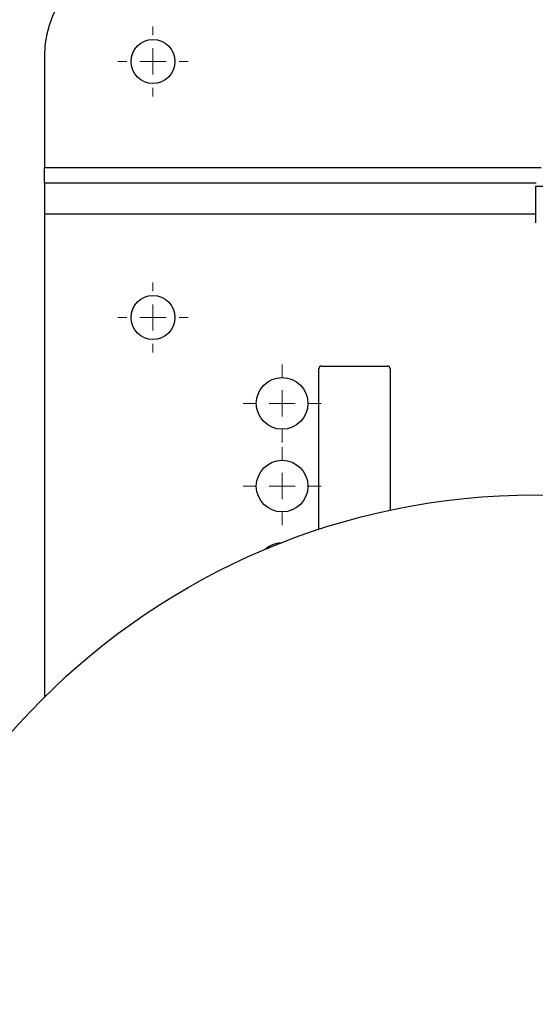
# Model space of a CAD drawing. Units: millimetres. Extents: x 17411 to 20218, y -651 to 1934.
# Drawn here: x 17758 to 17857, y 1457 to 1648 of the extents above; entities that cross this region are included whole.
import ezdxf

# ---------------------------------------------------------------- set-up
doc = ezdxf.new("R2010")
doc.units = ezdxf.units.MM
doc.layers.add('Dimensions', color=1, linetype='Continuous')
doc.styles.get("Standard").update_dxf_attribs({"font": 'arial.ttf'})
doc.dimstyles.get("Standard").update_dxf_attribs({"dimtxt": 0.18, "dimasz": 40, "dimexe": 0.18, "dimexo": 0.0625, "dimgap": 0.09, "dimtad": 0, "dimdec": 0, "dimzin": 0, "dimdsep": 46, "dimtxsty": 'Standard', "dimblk": 'ARCHTICK', "dimcen": 0.09, "dimadec": 0, "dimazin": 0, "dimtfac": 1, "dimtdec": 4, "dimtofl": 0, "dimtmove": 0, "dimatfit": 3, "dimfxl": 1, "dimtolj": 1, "dimtzin": 0, "dimarcsym": 0})

# ---------------------------------------------------------------- blocks, each defined once
blk = doc.blocks.new('_ArchTick')
at = {"color": 0, "linetype": 'ByBlock', "const_width": 0.15}
blk.add_lwpolyline([(-0.5, -0.5), (0.5, 0.5)], dxfattribs=at)
blk = doc.blocks.new('*D449')
at = {"layer": 'Defpoints', "color": 0}
for p in [(17636.47, 1770.76), (17781.85, 1770.76), (18185.48, 1010.63)]:
    blk.add_point(p, dxfattribs=at)
at = {"layer": 'Dimensions', "color": 0, "lineweight": -2}
for p, q in [((17781.78, 1770.76), (17636.29, 1770.76)), ((17636.47, 1770.76), (17636.47, 1412.73)), ((17636.47, 1010.63), (17636.47, 1368.65)), ((18185.42, 1010.63), (17636.29, 1010.63))]:
    blk.add_line(p, q, dxfattribs=at)
at = {"layer": 'Dimensions', "color": 0, "lineweight": -2, "xscale": 40, "yscale": 40, "zscale": 40}
for p, rotation in [((17636.47, 1770.76), 90), ((17636.47, 1010.63), 270)]:
    blk.add_blockref('_ArchTick', p, dxfattribs=dict(at, rotation=rotation))
at = {"layer": 'Dimensions', "color": 0, "insert": (17636.47, 1390.69), "char_height": 20, "attachment_point": 5, "rotation": 90}
blk.add_mtext('\\A1;760', dxfattribs=at)
blk = doc.blocks.new('SW_CENTERMARKSYMBOL_85')
at = {"color": 0, "linetype": 'Continuous', "lineweight": 0}
for p, q in [((0, 5.08), (0, 6.79)), ((0, 0), (0, 2.54)), ((-5.08, 0), (-6.79, 0)), ((0, 0), (-2.54, 0)), ((0, 0), (0, -2.54)), ((0, 0), (2.54, 0)), ((5.08, 0), (6.79, 0)), ((0, -5.08), (0, -6.79))]:
    blk.add_line(p, q, dxfattribs=at)
blk = doc.blocks.new('SW_CENTERMARKSYMBOL_98')
at = {"color": 0, "linetype": 'Continuous', "lineweight": 0}
for p, q in [((0, 5.08), (0, 6.79)), ((0, 0), (0, 2.54)), ((-5.08, 0), (-6.79, 0)), ((0, 0), (-2.54, 0)), ((0, 0), (0, -2.54)), ((0, 0), (2.54, 0)), ((5.08, 0), (6.79, 0)), ((0, -5.08), (0, -6.79))]:
    blk.add_line(p, q, dxfattribs=at)
blk = doc.blocks.new('SW_CENTERMARKSYMBOL_131')
at = {"color": 0, "linetype": 'Continuous', "lineweight": 0}
for p, q in [((0, 5.08), (0, 7.54)), ((0, 0), (0, 2.54)), ((-5.08, 0), (-7.54, 0)), ((0, 0), (-2.54, 0)), ((0, 0), (0, -2.54)), ((0, 0), (2.54, 0)), ((5.08, 0), (7.54, 0)), ((0, -5.08), (0, -7.54))]:
    blk.add_line(p, q, dxfattribs=at)
blk = doc.blocks.new('SW_CENTERMARKSYMBOL_132')
at = {"color": 0, "linetype": 'Continuous', "lineweight": 0}
for p, q in [((0, 5.08), (0, 7.54)), ((0, 0), (0, 2.54)), ((-5.08, 0), (-7.54, 0)), ((0, 0), (-2.54, 0)), ((0, 0), (0, -2.54)), ((0, 0), (2.54, 0)), ((5.08, 0), (7.54, 0)), ((0, -5.08), (0, -7.54))]:
    blk.add_line(p, q, dxfattribs=at)

msp = doc.modelspace()

# ---------------------------------------------------------------- linework, layer by layer
at = {"color": 7, "linetype": 'Continuous', "lineweight": 25}
for p, q in [((17762.35, 1640.57), (17762.35, 1619.07)), ((17762.35, 1616.07), (17762.35, 1619.07)), ((17857.53, 1616.07), (17762.35, 1616.07)), ((17762.35, 1616.07), (17762.35, 1610.07)), ((17857.35, 1615.49), (17857.35, 1608.35)), ((17762.35, 1610.07), (17762.35, 1516.68)), ((17815.45, 1549.1), (17815.45, 1580.17)), ((17815.95, 1580.67), (17828.75, 1580.67)), ((17829.25, 1580.17), (17829.25, 1552.81))]:
    msp.add_line(p, q, dxfattribs=at)
at = {"color": 8, "linetype": 'Continuous', "lineweight": 25}
for p, q in [((17762.35, 1619.07), (17858.5, 1619.07)), ((17857.35, 1615.49), (17925.55, 1615.49)), ((17857.35, 1610.07), (17762.35, 1610.07))]:
    msp.add_line(p, q, dxfattribs=at)
at = {"color": 7, "linetype": 'Continuous', "lineweight": 25}
for centre, radius in [((17783.35, 1639.57), 4.25), ((17783.35, 1590.07), 4.25), ((17808.35, 1573.47), 5), ((17808.35, 1557.47), 5), ((17857.35, 1420.77), 135)]:
    msp.add_circle(centre, radius, dxfattribs=at)
for centre, radius, start, end in [((17782.35, 1640.57), 20, 90, 180), ((17815.95, 1580.17), 0.5, 90, 180), ((17828.75, 1580.17), 0.5, 0, 90), ((17808.35, 1541.47), 5, 92.9355, 131.2554)]:
    msp.add_arc(centre, radius, start, end, dxfattribs=at)

# ---------------------------------------------------------------- block references
at = {"color": 7, "linetype": 'Continuous', "lineweight": 0}
for name, p in [('SW_CENTERMARKSYMBOL_85', (17783.35, 1639.57)), ('SW_CENTERMARKSYMBOL_98', (17783.35, 1590.07)), ('SW_CENTERMARKSYMBOL_132', (17808.35, 1573.47)), ('SW_CENTERMARKSYMBOL_131', (17808.35, 1557.47))]:
    msp.add_blockref(name, p, dxfattribs=at)

# ---------------------------------------------------------------- dimensions: what is measured, and where the dimension line sits
at = {"layer": 'Dimensions'}
dim = msp.add_linear_dim(base=(17636.47, 1770.76), p1=(18185.48, 1010.63), p2=(17781.85, 1770.76), angle=90, dimstyle='Standard', override={"dimtxt": 20}, dxfattribs=at)
dim.commit()
dim.dimension.update_dxf_attribs({"geometry": '*D449', "text_midpoint": (17636.47, 1390.69)})

doc.saveas('drawing.dxf')
